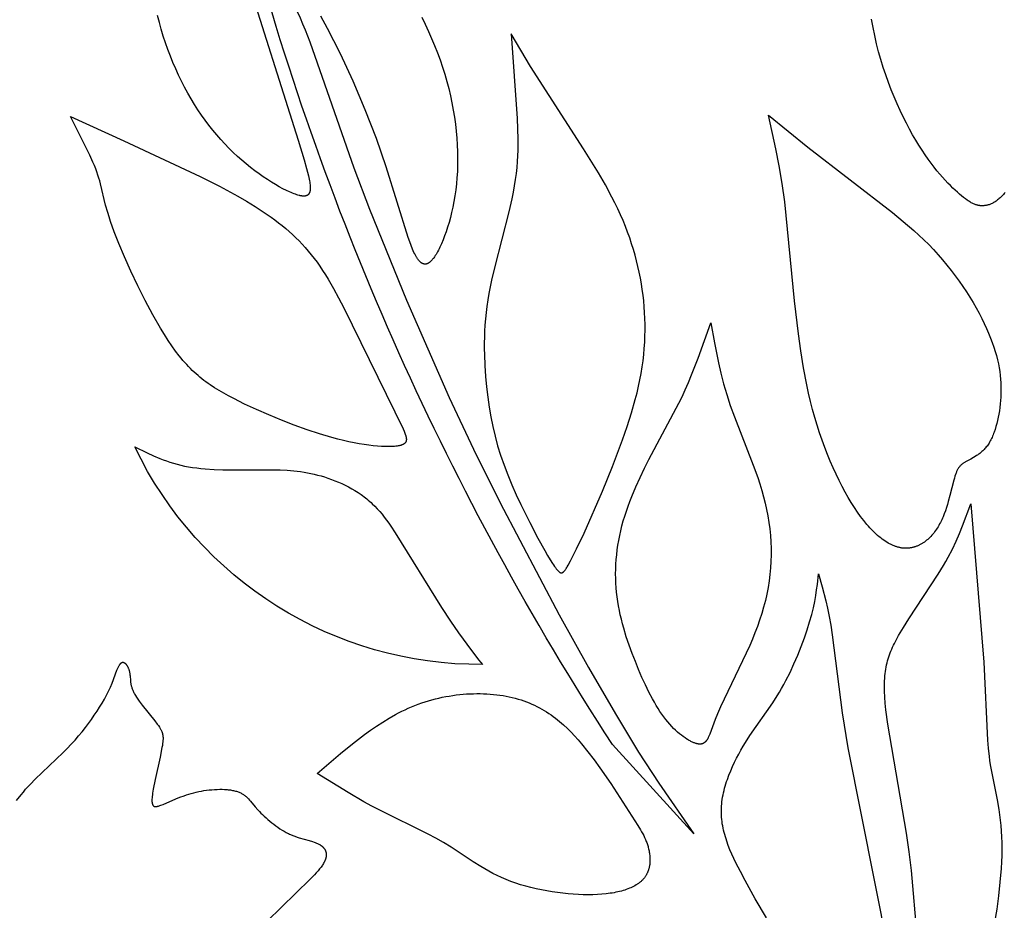
# Model space of a CAD drawing. Extents: x -190 to 200, y -197 to 228.
# Drawn here: x -34 to -25, y -125 to -117 of the extents above; entities that cross this region are included whole.
import ezdxf

# ---------------------------------------------------------------- set-up
doc = ezdxf.new("R2010")
doc.units = 0
doc.header["$MEASUREMENT"] = 0
doc.layers.add('DV1_LAYER_1', color=7, linetype='CONTINUOUS')

msp = doc.modelspace()

# ---------------------------------------------------------------- linework, layer by layer
at = {"layer": 'DV1_LAYER_1', "color": 5, "linetype": 'Continuous'}
for points in [[(-28.6069, -123.5455, -0.078295), (-32.1303, -115.6722), (-31.9963, -115.8714), (-31.8663, -116.0739), (-31.8041, -116.1774), (-31.7444, -116.2828), (-31.6877, -116.3908), (-31.6607, -116.4457), (-31.6346, -116.5015), (-31.6094, -116.5581), (-31.5851, -116.6156), (-31.5384, -116.7339), (-31.1133, -117.9553), (-30.9605, -118.3566), (-30.6033, -119.2373), (-30.1889, -120.1816), (-29.9545, -120.6809), (-29.697, -121.2033), (-29.1251, -122.2887), (-28.8408, -122.7989), (-28.5799, -123.2486), (-28.3548, -123.6174), (-28.1599, -123.9189), (-27.8202, -124.4099)], [(-29.8665, -122.7687, -0.29117), (-33.2351, -120.659), (-33.1164, -120.7172), (-33.0556, -120.7451), (-32.9931, -120.7715), (-32.961, -120.7839), (-32.9283, -120.7959), (-32.8949, -120.8072), (-32.8607, -120.8178), (-32.8256, -120.8277), (-32.7897, -120.8368), (-32.7527, -120.845), (-32.7147, -120.8523), (-32.6756, -120.8587), (-32.6355, -120.8641), (-32.5945, -120.8687), (-32.5528, -120.8724), (-32.4678, -120.8779), (-32.3816, -120.8811), (-31.8975, -120.8815), (-31.8278, -120.8832), (-31.7602, -120.8865), (-31.727, -120.8889), (-31.6942, -120.8918), (-31.6615, -120.8953), (-31.6289, -120.8995), (-31.5963, -120.9045), (-31.5637, -120.9101), (-31.531, -120.9166), (-31.498, -120.924), (-31.4647, -120.9323), (-31.4313, -120.9414), (-31.3976, -120.9515), (-31.3639, -120.9625), (-31.3302, -120.9744), (-31.2967, -120.9872), (-31.2633, -121.001), (-31.2303, -121.0156), (-31.1976, -121.0311), (-31.1654, -121.0475), (-31.1337, -121.0648), (-31.1027, -121.083), (-31.0724, -121.1021), (-31.0429, -121.1221), (-31.0285, -121.1324), (-31.0143, -121.143), (-31.0004, -121.1538), (-30.9867, -121.1647), (-30.9733, -121.1759), (-30.9602, -121.1874), (-30.9473, -121.199), (-30.9346, -121.2109), (-30.9099, -121.2352), (-30.8861, -121.2604), (-30.8629, -121.2865), (-30.8404, -121.3134), (-30.8183, -121.3412), (-30.7968, -121.3697), (-30.7756, -121.3991), (-30.7546, -121.4293), (-30.7131, -121.492), (-30.2651, -122.2168), (-30.1785, -122.3475), (-30.0993, -122.4624), (-29.9743, -122.6348), (-29.9333, -122.6887), (-29.9043, -122.7251), (-29.8834, -122.7498)]]:
    msp.add_lwpolyline(points, format="xyb", close=True, dxfattribs=at)
for points in [[(-32.1671, -116.0629), (-31.6537, -117.6873), (-31.5943, -117.8775), (-31.5708, -117.9603), (-31.561, -117.9979), (-31.5528, -118.0328), (-31.5461, -118.0646), (-31.5434, -118.0795), (-31.5411, -118.0935), (-31.5393, -118.1069), (-31.5378, -118.1195), (-31.5369, -118.1314), (-31.5365, -118.1371), (-31.5363, -118.1426), (-31.5363, -118.148), (-31.5363, -118.1531), (-31.5364, -118.1581), (-31.5367, -118.1629), (-31.5371, -118.1675), (-31.5376, -118.172), (-31.5382, -118.1763), (-31.5386, -118.1784), (-31.539, -118.1804), (-31.5394, -118.1824), (-31.5398, -118.1843), (-31.5403, -118.1862), (-31.5408, -118.1881), (-31.5414, -118.1899), (-31.5419, -118.1917), (-31.5425, -118.1934), (-31.5432, -118.1951), (-31.5439, -118.1968), (-31.5446, -118.1984), (-31.5453, -118.2), (-31.546, -118.2015), (-31.5468, -118.203), (-31.5477, -118.2044), (-31.5485, -118.2058), (-31.5494, -118.2072), (-31.5504, -118.2085), (-31.5513, -118.2098), (-31.5523, -118.211), (-31.5533, -118.2122), (-31.5544, -118.2133), (-31.5555, -118.2144), (-31.5566, -118.2155), (-31.5577, -118.2165), (-31.5589, -118.2175), (-31.5602, -118.2185), (-31.5614, -118.2194), (-31.5627, -118.2202), (-31.564, -118.2211), (-31.5654, -118.2219), (-31.5668, -118.2226), (-31.5682, -118.2233), (-31.5697, -118.224), (-31.5712, -118.2246), (-31.5727, -118.2252), (-31.5743, -118.2257), (-31.5759, -118.2262), (-31.5775, -118.2267), (-31.5792, -118.2271), (-31.5809, -118.2275), (-31.5826, -118.2278), (-31.5844, -118.2281), (-31.5862, -118.2284), (-31.588, -118.2286), (-31.5899, -118.2288), (-31.5918, -118.229), (-31.5938, -118.2291), (-31.5958, -118.2292), (-31.5978, -118.2292), (-31.5999, -118.2292), (-31.602, -118.2291), (-31.6041, -118.229), (-31.6085, -118.2288), (-31.613, -118.2283), (-31.6177, -118.2277), (-31.6225, -118.227), (-31.6275, -118.2261), (-31.6326, -118.2251), (-31.6379, -118.2239), (-31.6433, -118.2225), (-31.6546, -118.2194), (-31.6666, -118.2157), (-31.6791, -118.2114), (-31.6923, -118.2065), (-31.7062, -118.2011), (-31.7206, -118.1951), (-31.7355, -118.1885), (-31.7671, -118.1738), (-31.8006, -118.1568), (-31.8358, -118.1378), (-31.8726, -118.1168), (-31.9108, -118.0937), (-31.9501, -118.0687), (-31.9904, -118.0418), (-32.0315, -118.0131), (-32.0731, -117.9826), (-32.1151, -117.9503), (-32.1572, -117.9164), (-32.1994, -117.8809), (-32.2412, -117.8437), (-32.2827, -117.8051), (-32.3236, -117.765), (-32.3638, -117.7234), (-32.4033, -117.6804), (-32.4421, -117.6359), (-32.4802, -117.59), (-32.5174, -117.5428), (-32.5539, -117.4941), (-32.5894, -117.444), (-32.6241, -117.3926), (-32.6579, -117.3399), (-32.6908, -117.2858), (-32.7226, -117.2304), (-32.7534, -117.1737), (-32.7832, -117.1156), (-32.8119, -117.0564), (-32.8395, -116.9958), (-32.8659, -116.934), (-32.8911, -116.8711), (-32.9151, -116.8072), (-32.9378, -116.7426), (-32.9591, -116.6773), (-32.979, -116.6114), (-32.9975, -116.5452), (-33.0144, -116.4788)], [(-30.4555, -116.4957), (-30.422, -116.5638), (-30.39, -116.6323), (-30.3597, -116.701), (-30.3309, -116.7699), (-30.3038, -116.8391), (-30.2784, -116.9085), (-30.2548, -116.9781), (-30.2331, -117.0478), (-30.2131, -117.1175), (-30.1949, -117.1872), (-30.1785, -117.2568), (-30.1639, -117.3262), (-30.151, -117.3953), (-30.1398, -117.464), (-30.1303, -117.5323), (-30.1226, -117.5999), (-30.1165, -117.6669), (-30.1121, -117.7332), (-30.1094, -117.7986), (-30.1083, -117.8632), (-30.1088, -117.9267), (-30.1109, -117.9891), (-30.1146, -118.0503), (-30.1199, -118.1103), (-30.1267, -118.1688), (-30.1348, -118.2259), (-30.1441, -118.2813), (-30.1546, -118.335), (-30.166, -118.3869), (-30.1784, -118.4369), (-30.1915, -118.4848), (-30.2052, -118.5306), (-30.2195, -118.5741), (-30.2342, -118.6152), (-30.2492, -118.6538), (-30.2645, -118.6899), (-30.2797, -118.7232), (-30.2874, -118.7388), (-30.295, -118.7537), (-30.3026, -118.7679), (-30.3101, -118.7813), (-30.3175, -118.7939), (-30.3249, -118.8058), (-30.3322, -118.8169), (-30.3395, -118.8273), (-30.3431, -118.8321), (-30.3467, -118.8368), (-30.3503, -118.8413), (-30.3539, -118.8456), (-30.3574, -118.8497), (-30.361, -118.8535), (-30.3645, -118.8572), (-30.368, -118.8607), (-30.3715, -118.864), (-30.375, -118.867), (-30.3785, -118.8699), (-30.3803, -118.8713), (-30.382, -118.8726), (-30.3837, -118.8738), (-30.3855, -118.875), (-30.3872, -118.8762), (-30.3889, -118.8773), (-30.3907, -118.8783), (-30.3924, -118.8793), (-30.3941, -118.8803), (-30.3958, -118.8812), (-30.3976, -118.882), (-30.3993, -118.8828), (-30.401, -118.8835), (-30.4027, -118.8842), (-30.4044, -118.8848), (-30.4061, -118.8854), (-30.4078, -118.8859), (-30.4095, -118.8864), (-30.4112, -118.8868), (-30.4129, -118.8872), (-30.4146, -118.8875), (-30.4163, -118.8877), (-30.418, -118.8879), (-30.4197, -118.8881), (-30.4214, -118.8882), (-30.4231, -118.8882), (-30.4248, -118.8882), (-30.4265, -118.8882), (-30.4282, -118.888), (-30.4299, -118.8879), (-30.4316, -118.8876), (-30.4333, -118.8874), (-30.4349, -118.887), (-30.4366, -118.8866), (-30.4383, -118.8862), (-30.44, -118.8857), (-30.4417, -118.8851), (-30.4434, -118.8845), (-30.445, -118.8839), (-30.4467, -118.8831), (-30.4484, -118.8824), (-30.4501, -118.8815), (-30.4518, -118.8806), (-30.4534, -118.8797), (-30.4551, -118.8787), (-30.4568, -118.8777), (-30.4585, -118.8765), (-30.4601, -118.8754), (-30.4618, -118.8742), (-30.4635, -118.8729), (-30.4652, -118.8715), (-30.4668, -118.8702), (-30.4685, -118.8687), (-30.4702, -118.8672), (-30.4719, -118.8657), (-30.4735, -118.864), (-30.4769, -118.8606), (-30.4802, -118.857), (-30.4836, -118.8531), (-30.4869, -118.8491), (-30.4903, -118.8447), (-30.4936, -118.8402), (-30.497, -118.8354), (-30.5003, -118.8304), (-30.5037, -118.8252), (-30.5071, -118.8197), (-30.5104, -118.814), (-30.5172, -118.8018), (-30.524, -118.7887), (-30.5308, -118.7747), (-30.5376, -118.7597), (-30.5444, -118.7437), (-30.5583, -118.7091), (-30.5723, -118.6711), (-30.5866, -118.6297), (-30.7988, -117.9436), (-30.8948, -117.6703), (-31.003, -117.3914), (-31.1203, -117.1152), (-31.1812, -116.9808), (-31.2432, -116.8503), (-31.3059, -116.7245), (-31.3693, -116.6032), (-31.4337, -116.4861)], [(-24.8041, -118.1934), (-24.8124, -118.2033), (-24.8206, -118.2127), (-24.8288, -118.2216), (-24.8369, -118.2301), (-24.845, -118.2381), (-24.8531, -118.2458), (-24.8611, -118.2529), (-24.869, -118.2597), (-24.8769, -118.2661), (-24.8847, -118.2721), (-24.8925, -118.2777), (-24.9002, -118.2829), (-24.9079, -118.2877), (-24.9155, -118.2922), (-24.9231, -118.2963), (-24.9306, -118.3001), (-24.9381, -118.3036), (-24.9455, -118.3067), (-24.9529, -118.3096), (-24.9603, -118.3121), (-24.9676, -118.3143), (-24.9748, -118.3163), (-24.9821, -118.3179), (-24.9892, -118.3193), (-24.9963, -118.3204), (-25.0034, -118.3213), (-25.0105, -118.322), (-25.0175, -118.3224), (-25.0244, -118.3226), (-25.0279, -118.3226), (-25.0314, -118.3225), (-25.0349, -118.3224), (-25.0383, -118.3222), (-25.0418, -118.3219), (-25.0453, -118.3216), (-25.0487, -118.3212), (-25.0522, -118.3208), (-25.0557, -118.3203), (-25.0592, -118.3197), (-25.0627, -118.3191), (-25.0661, -118.3184), (-25.0697, -118.3176), (-25.0732, -118.3167), (-25.0767, -118.3158), (-25.0802, -118.3148), (-25.0873, -118.3126), (-25.0945, -118.3102), (-25.1018, -118.3074), (-25.1091, -118.3043), (-25.1165, -118.3009), (-25.1241, -118.2973), (-25.1317, -118.2933), (-25.1395, -118.2889), (-25.1474, -118.2843), (-25.1554, -118.2793), (-25.1636, -118.274), (-25.1719, -118.2684), (-25.1891, -118.256), (-25.2071, -118.2423), (-25.2259, -118.227), (-25.2456, -118.2103), (-25.2662, -118.192), (-25.288, -118.1721), (-25.3107, -118.1506), (-25.3344, -118.1273), (-25.3589, -118.1022), (-25.3843, -118.0752), (-25.4104, -118.0463), (-25.4372, -118.0153), (-25.4647, -117.9823), (-25.4927, -117.9471), (-25.5213, -117.9096), (-25.5503, -117.8698), (-25.5797, -117.8277), (-25.6095, -117.7831), (-25.6395, -117.7359), (-25.6698, -117.6861), (-25.7002, -117.6337), (-25.7307, -117.5786), (-25.7612, -117.5208), (-25.7914, -117.4606), (-25.8213, -117.398), (-25.8507, -117.3332), (-25.8794, -117.2663), (-25.9074, -117.1975), (-25.9343, -117.1268), (-25.9602, -117.0545), (-25.9848, -116.9807), (-26.008, -116.9054), (-26.0296, -116.8289), (-26.0495, -116.7513), (-26.0675, -116.6726), (-26.0835, -116.5931), (-26.0974, -116.5129)], [(-25.6556, -125.3987), (-25.712, -124.7644), (-25.7327, -124.5861), (-25.7586, -124.4026), (-25.9403, -123.3485), (-25.9589, -123.2081), (-25.9653, -123.1443), (-25.9697, -123.0846), (-25.9722, -123.0287), (-25.9728, -123.002), (-25.9728, -122.9762), (-25.9724, -122.9512), (-25.9715, -122.9268), (-25.9701, -122.9032), (-25.9683, -122.8802), (-25.9659, -122.8578), (-25.9632, -122.836), (-25.9599, -122.8146), (-25.9562, -122.7938), (-25.952, -122.7734), (-25.9474, -122.7533), (-25.9423, -122.7336), (-25.9368, -122.7142), (-25.9308, -122.695), (-25.9244, -122.6761), (-25.9175, -122.6573), (-25.9102, -122.6386), (-25.9024, -122.6201), (-25.8942, -122.6015), (-25.8856, -122.583), (-25.8765, -122.5644), (-25.8571, -122.5269), (-25.8359, -122.4887), (-25.7888, -122.4093), (-25.7365, -122.3266), (-25.4514, -121.8943), (-25.4006, -121.8103), (-25.3772, -121.7693), (-25.3551, -121.729), (-25.3146, -121.6502), (-25.2783, -121.5737), (-25.2457, -121.4989), (-25.2158, -121.4257), (-25.1363, -121.211), (-25.0103, -122.7453), (-24.9755, -123.5022), (-24.9689, -123.5813), (-24.96, -123.6608), (-24.9546, -123.7007), (-24.9483, -123.7409), (-24.9336, -123.8221), (-24.8814, -124.0814), (-24.8652, -124.176), (-24.8579, -124.2253), (-24.8515, -124.2762), (-24.846, -124.3287), (-24.8416, -124.3829), (-24.8385, -124.439), (-24.8367, -124.4971), (-24.8363, -124.5572), (-24.8375, -124.619), (-24.8399, -124.6823), (-24.8436, -124.7468), (-24.8542, -124.8779), (-24.8686, -125.0098), (-24.886, -125.1399), (-24.9056, -125.2659)], [(-27.1159, -125.2241), (-27.2244, -125.04), (-27.3227, -124.8632), (-27.3689, -124.7769), (-27.4122, -124.6916), (-27.4325, -124.6492), (-27.4517, -124.607), (-27.4696, -124.5649), (-27.4862, -124.5229), (-27.5013, -124.4809), (-27.5082, -124.4599), (-27.5147, -124.4389), (-27.5207, -124.4179), (-27.5263, -124.3968), (-27.5315, -124.3758), (-27.5361, -124.3547), (-27.5402, -124.3336), (-27.5438, -124.3125), (-27.5468, -124.2913), (-27.5493, -124.2701), (-27.5511, -124.2489), (-27.5524, -124.2276), (-27.5531, -124.2062), (-27.5532, -124.1848), (-27.5526, -124.1633), (-27.5514, -124.1417), (-27.5496, -124.1201), (-27.5472, -124.0985), (-27.5442, -124.0768), (-27.5407, -124.0552), (-27.5366, -124.0335), (-27.532, -124.0118), (-27.527, -123.9902), (-27.5215, -123.9686), (-27.5155, -123.9471), (-27.5091, -123.9256), (-27.5022, -123.9042), (-27.495, -123.8829), (-27.4795, -123.8405), (-27.4626, -123.7986), (-27.4445, -123.7573), (-27.4254, -123.7166), (-27.4055, -123.6767), (-27.3848, -123.6375), (-27.3635, -123.5993), (-27.3419, -123.5621), (-27.3199, -123.526), (-27.2758, -123.4572), (-27.0548, -123.1399), (-27.0118, -123.0729), (-26.9905, -123.0379), (-26.9695, -123.0018), (-26.9486, -122.9643), (-26.9281, -122.9256), (-26.8881, -122.8453), (-26.8498, -122.7624), (-26.8136, -122.6782), (-26.78, -122.5941), (-26.7492, -122.5114), (-26.7218, -122.4315), (-26.6981, -122.3558), (-26.6783, -122.2854), (-26.6621, -122.2197), (-26.6491, -122.1583), (-26.6385, -122.1003), (-26.63, -122.0452), (-26.6231, -121.9921), (-26.6118, -121.8894), (-26.576, -122.0159), (-26.5412, -122.151), (-26.5245, -122.2245), (-26.5085, -122.3034), (-26.4933, -122.3887), (-26.479, -122.4816), (-26.3844, -123.2365), (-26.3292, -123.5755), (-25.9389, -125.5237)], [(-34.3817, -124.0879), (-34.3376, -124.032), (-34.3153, -124.0051), (-34.2928, -123.9789), (-34.247, -123.9285), (-34.2005, -123.8805), (-33.9299, -123.6231), (-33.8895, -123.5823), (-33.851, -123.5416), (-33.8144, -123.5009), (-33.7795, -123.4604), (-33.7463, -123.4201), (-33.7145, -123.38), (-33.6843, -123.3401), (-33.6553, -123.3005), (-33.6276, -123.2612), (-33.6013, -123.2222), (-33.5762, -123.1833), (-33.5525, -123.1445), (-33.5303, -123.1058), (-33.5095, -123.067), (-33.4902, -123.0281), (-33.4811, -123.0086), (-33.4724, -122.989), (-33.4562, -122.9498), (-33.4084, -122.8252), (-33.4023, -122.8106), (-33.3963, -122.7973), (-33.3933, -122.7911), (-33.3903, -122.7853), (-33.3873, -122.7798), (-33.3844, -122.7747), (-33.3829, -122.7723), (-33.3814, -122.77), (-33.3799, -122.7678), (-33.3784, -122.7657), (-33.3769, -122.7637), (-33.3754, -122.7618), (-33.3739, -122.7601), (-33.3732, -122.7592), (-33.3724, -122.7584), (-33.3717, -122.7576), (-33.3709, -122.7569), (-33.3702, -122.7561), (-33.3694, -122.7554), (-33.3687, -122.7548), (-33.3679, -122.7541), (-33.3671, -122.7535), (-33.3664, -122.7529), (-33.3656, -122.7524), (-33.3649, -122.7519), (-33.3641, -122.7514), (-33.3633, -122.7509), (-33.3626, -122.7505), (-33.3618, -122.7501), (-33.361, -122.7497), (-33.3603, -122.7494), (-33.3595, -122.7491), (-33.3587, -122.7488), (-33.3579, -122.7485), (-33.3572, -122.7483), (-33.3564, -122.7481), (-33.3556, -122.7479), (-33.3548, -122.7478), (-33.3541, -122.7477), (-33.3533, -122.7476), (-33.3525, -122.7475), (-33.3517, -122.7475), (-33.351, -122.7474), (-33.3502, -122.7475), (-33.3494, -122.7475), (-33.3486, -122.7476), (-33.3479, -122.7476), (-33.3471, -122.7478), (-33.3463, -122.7479), (-33.3455, -122.7481), (-33.3448, -122.7482), (-33.344, -122.7485), (-33.3432, -122.7487), (-33.3424, -122.7489), (-33.3417, -122.7492), (-33.3409, -122.7495), (-33.3401, -122.7498), (-33.3394, -122.7502), (-33.3386, -122.7506), (-33.3379, -122.751), (-33.3371, -122.7514), (-33.3363, -122.7518), (-33.3356, -122.7522), (-33.3348, -122.7527), (-33.3341, -122.7532), (-33.3333, -122.7537), (-33.3326, -122.7543), (-33.3318, -122.7548), (-33.3311, -122.7554), (-33.3296, -122.7566), (-33.3281, -122.7579), (-33.3267, -122.7593), (-33.3252, -122.7607), (-33.3238, -122.7622), (-33.3223, -122.7638), (-33.3209, -122.7654), (-33.3195, -122.7671), (-33.3182, -122.7688), (-33.3168, -122.7707), (-33.3154, -122.7725), (-33.3141, -122.7745), (-33.3128, -122.7765), (-33.3115, -122.7785), (-33.3102, -122.7806), (-33.3077, -122.7849), (-33.3053, -122.7894), (-33.303, -122.7941), (-33.3007, -122.7989), (-33.2986, -122.8038), (-33.2966, -122.8089), (-33.2947, -122.8141), (-33.2929, -122.8193), (-33.2912, -122.8246), (-33.2896, -122.83), (-33.2882, -122.8354), (-33.2869, -122.8408), (-33.2858, -122.8462), (-33.2848, -122.8517), (-33.284, -122.8571), (-33.2832, -122.8625), (-33.2826, -122.868), (-33.2815, -122.8789), (-33.2781, -122.9244), (-33.2768, -122.9365), (-33.276, -122.9427), (-33.275, -122.949), (-33.2739, -122.9553), (-33.2727, -122.9618), (-33.2713, -122.9685), (-33.2696, -122.9752), (-33.2678, -122.9821), (-33.2658, -122.9891), (-33.2635, -122.9963), (-33.2609, -123.0036), (-33.2581, -123.0111), (-33.2549, -123.0188), (-33.2515, -123.0266), (-33.2477, -123.0346), (-33.2436, -123.0428), (-33.2392, -123.0511), (-33.2344, -123.0597), (-33.2292, -123.0685), (-33.2179, -123.0865), (-33.2054, -123.1051), (-33.192, -123.1241), (-33.1629, -123.1631), (-33.0418, -123.3145), (-33.0173, -123.3466), (-33.0068, -123.3612), (-32.9975, -123.375), (-32.9933, -123.3816), (-32.9894, -123.3881), (-32.9858, -123.3944), (-32.9824, -123.4006), (-32.9793, -123.4068), (-32.9765, -123.4129), (-32.974, -123.4189), (-32.9728, -123.4219), (-32.9717, -123.4249), (-32.9706, -123.4279), (-32.9696, -123.431), (-32.9687, -123.434), (-32.9678, -123.437), (-32.967, -123.44), (-32.9663, -123.4431), (-32.9656, -123.4462), (-32.965, -123.4492), (-32.9644, -123.4524), (-32.9639, -123.4555), (-32.9634, -123.4587), (-32.963, -123.4618), (-32.9627, -123.4651), (-32.9624, -123.4683), (-32.962, -123.475), (-32.9618, -123.4818), (-32.9618, -123.4888), (-32.962, -123.496), (-32.9624, -123.5034), (-32.963, -123.5111), (-32.9637, -123.5191), (-32.9658, -123.536), (-32.9686, -123.5543), (-32.972, -123.5741), (-32.9908, -123.6683), (-33.038, -123.8842), (-33.0568, -123.9784), (-33.0631, -124.0164), (-33.0654, -124.033), (-33.0672, -124.0481), (-33.0684, -124.0617), (-33.0692, -124.0741), (-33.0693, -124.0797), (-33.0694, -124.0851), (-33.0694, -124.0902), (-33.0692, -124.095), (-33.069, -124.0995), (-33.0686, -124.1037), (-33.0682, -124.1076), (-33.0679, -124.1095), (-33.0676, -124.1113), (-33.0673, -124.1131), (-33.0669, -124.1148), (-33.0666, -124.1165), (-33.0662, -124.118), (-33.0658, -124.1196), (-33.0654, -124.121), (-33.0649, -124.1225), (-33.0644, -124.1238), (-33.0639, -124.1251), (-33.0634, -124.1264), (-33.0629, -124.1276), (-33.0623, -124.1288), (-33.0617, -124.1299), (-33.0611, -124.131), (-33.0605, -124.132), (-33.0598, -124.133), (-33.0592, -124.1339), (-33.0585, -124.1349), (-33.0582, -124.1353), (-33.0578, -124.1357), (-33.0575, -124.1361), (-33.0571, -124.1365), (-33.0567, -124.1369), (-33.0564, -124.1373), (-33.056, -124.1377), (-33.0556, -124.1381), (-33.0552, -124.1384), (-33.0548, -124.1388), (-33.0545, -124.1391), (-33.0541, -124.1395), (-33.0537, -124.1398), (-33.0533, -124.1401), (-33.0528, -124.1404), (-33.0524, -124.1407), (-33.052, -124.141), (-33.0516, -124.1413), (-33.0512, -124.1416), (-33.0507, -124.1418), (-33.0503, -124.1421), (-33.0499, -124.1424), (-33.0494, -124.1426), (-33.049, -124.1428), (-33.0485, -124.1431), (-33.048, -124.1433), (-33.0476, -124.1435), (-33.0471, -124.1437), (-33.0466, -124.1439), (-33.0461, -124.1441), (-33.0456, -124.1443), (-33.0451, -124.1444), (-33.0446, -124.1446), (-33.0441, -124.1447), (-33.0436, -124.1449), (-33.0431, -124.145), (-33.0426, -124.1451), (-33.042, -124.1453), (-33.0409, -124.1455), (-33.0398, -124.1457), (-33.0387, -124.1458), (-33.0375, -124.1459), (-33.0363, -124.146), (-33.0351, -124.1461), (-33.0338, -124.1461), (-33.0325, -124.1461), (-33.0312, -124.146), (-33.0299, -124.1459), (-33.0285, -124.1458), (-33.027, -124.1457), (-33.0256, -124.1455), (-33.0241, -124.1453), (-33.0225, -124.145), (-33.0194, -124.1444), (-33.016, -124.1437), (-33.0125, -124.1428), (-33.0089, -124.1419), (-33.005, -124.1407), (-33.001, -124.1395), (-32.9924, -124.1366), (-32.983, -124.1331), (-32.9617, -124.1247), (-32.8386, -124.0721), (-32.7991, -124.0564), (-32.7568, -124.041), (-32.7346, -124.0335), (-32.7119, -124.0262), (-32.6886, -124.0192), (-32.6648, -124.0127), (-32.6405, -124.0065), (-32.6158, -124.0009), (-32.5908, -123.9959), (-32.5654, -123.9916), (-32.5398, -123.9878), (-32.5142, -123.9847), (-32.4886, -123.9822), (-32.4632, -123.9803), (-32.438, -123.9792), (-32.4132, -123.9787), (-32.3889, -123.9789), (-32.3652, -123.9798), (-32.3421, -123.9815), (-32.3309, -123.9826), (-32.3199, -123.9838), (-32.3091, -123.9853), (-32.2986, -123.987), (-32.2883, -123.9888), (-32.2783, -123.9908), (-32.2686, -123.9931), (-32.2592, -123.9955), (-32.2501, -123.9981), (-32.2413, -124.0009), (-32.2329, -124.004), (-32.2247, -124.0072), (-32.2169, -124.0106), (-32.2094, -124.0142), (-32.2021, -124.0179), (-32.1951, -124.0219), (-32.1883, -124.026), (-32.1818, -124.0303), (-32.1754, -124.0348), (-32.1692, -124.0395), (-32.1632, -124.0443), (-32.1573, -124.0493), (-32.1516, -124.0544), (-32.1459, -124.0597), (-32.1404, -124.0652), (-32.1349, -124.0708), (-32.1241, -124.0824), (-32.1134, -124.0945), (-32.0684, -124.1482), (-32.0428, -124.1776), (-32.0287, -124.1929), (-32.0138, -124.2085), (-31.998, -124.2242), (-31.9815, -124.2401), (-31.9643, -124.2559), (-31.9465, -124.2718), (-31.9282, -124.2874), (-31.9093, -124.3029), (-31.8899, -124.318), (-31.8702, -124.3328), (-31.8501, -124.347), (-31.8298, -124.3607), (-31.8092, -124.3737), (-31.7884, -124.386), (-31.7676, -124.3975), (-31.7571, -124.4029), (-31.7466, -124.4081), (-31.7362, -124.413), (-31.7257, -124.4176), (-31.7049, -124.4263), (-31.6841, -124.4342), (-31.6636, -124.4414), (-31.6433, -124.448), (-31.5475, -124.4756), (-31.513, -124.4859), (-31.4968, -124.4914), (-31.4891, -124.4942), (-31.4815, -124.4971), (-31.4741, -124.5001), (-31.4669, -124.5032), (-31.46, -124.5064), (-31.4533, -124.5098), (-31.4469, -124.5133), (-31.4438, -124.5151), (-31.4407, -124.517), (-31.4377, -124.5189), (-31.4348, -124.5208), (-31.4319, -124.5228), (-31.4292, -124.5248), (-31.4264, -124.5268), (-31.4238, -124.5289), (-31.4212, -124.531), (-31.4187, -124.5331), (-31.4162, -124.5353), (-31.4138, -124.5376), (-31.4115, -124.5398), (-31.4093, -124.5421), (-31.4072, -124.5445), (-31.4051, -124.5468), (-31.4031, -124.5493), (-31.4012, -124.5517), (-31.3993, -124.5542), (-31.3976, -124.5567), (-31.3959, -124.5593), (-31.3943, -124.5619), (-31.3928, -124.5646), (-31.3913, -124.5672), (-31.39, -124.57), (-31.3887, -124.5727), (-31.3876, -124.5755), (-31.3865, -124.5783), (-31.3855, -124.5812), (-31.3845, -124.5841), (-31.3837, -124.5871), (-31.383, -124.5901), (-31.3823, -124.5931), (-31.3818, -124.5962), (-31.3813, -124.5993), (-31.381, -124.6024), (-31.3807, -124.6056), (-31.3805, -124.6088), (-31.3804, -124.6121), (-31.3805, -124.6154), (-31.3806, -124.6187), (-31.3808, -124.6221), (-31.3811, -124.6255), (-31.3815, -124.6289), (-31.3821, -124.6324), (-31.3827, -124.636), (-31.3834, -124.6395), (-31.3842, -124.6431), (-31.3852, -124.6468), (-31.3862, -124.6505), (-31.3874, -124.6542), (-31.3886, -124.658), (-31.39, -124.6618), (-31.3915, -124.6656), (-31.3931, -124.6695), (-31.3948, -124.6734), (-31.3966, -124.6774), (-31.3985, -124.6813), (-31.4006, -124.6854), (-31.4027, -124.6895), (-31.4074, -124.6977), (-31.4125, -124.7062), (-31.4181, -124.7147), (-31.4241, -124.7235), (-31.4306, -124.7323), (-31.4375, -124.7414), (-31.4447, -124.7505), (-31.4604, -124.7693), (-31.4774, -124.7885), (-31.4957, -124.8083), (-31.5355, -124.8492), (-31.9524, -125.2571)]]:
    msp.add_lwpolyline(points, dxfattribs=at)
for points in [[(-29.0132, -121.7635), (-28.9556, -121.6484), (-28.8833, -121.4946), (-28.7061, -121.0898), (-28.6074, -120.8489), (-28.5105, -120.5926), (-28.4654, -120.4617), (-28.4238, -120.3306), (-28.3868, -120.2003), (-28.3703, -120.1358), (-28.3554, -120.0721), (-28.3422, -120.0091), (-28.3305, -119.9468), (-28.3205, -119.8853), (-28.312, -119.8245), (-28.3051, -119.7644), (-28.2997, -119.7048), (-28.2957, -119.6458), (-28.2931, -119.5874), (-28.2919, -119.5294), (-28.2921, -119.4718), (-28.2936, -119.4147), (-28.2963, -119.358), (-28.3004, -119.3015), (-28.3056, -119.2453), (-28.312, -119.1894), (-28.3196, -119.1337), (-28.3283, -119.0781), (-28.3381, -119.0227), (-28.3491, -118.9673), (-28.3613, -118.912), (-28.3748, -118.8567), (-28.3895, -118.8013), (-28.4054, -118.7459), (-28.4228, -118.6904), (-28.4414, -118.6347), (-28.4615, -118.5788), (-28.483, -118.5228), (-28.5059, -118.4664), (-28.5303, -118.4098), (-28.5562, -118.3528), (-28.5837, -118.2955), (-28.6127, -118.2378), (-28.6753, -118.1211), (-28.743, -118.0036), (-28.8875, -117.7698), (-29.4008, -116.9721), (-29.588, -116.6566), (-29.5318, -117.4777), (-29.5272, -117.5759), (-29.5249, -117.678), (-29.525, -117.7306), (-29.526, -117.7842), (-29.5281, -117.839), (-29.5315, -117.8949), (-29.5361, -117.9519), (-29.5422, -118.01), (-29.5498, -118.0694), (-29.5591, -118.1299), (-29.5702, -118.1916), (-29.5829, -118.2543), (-29.6121, -118.3826), (-29.749, -118.9123), (-29.7796, -119.0435), (-29.7932, -119.1082), (-29.8054, -119.1721), (-29.8159, -119.2352), (-29.8249, -119.2973), (-29.8324, -119.3586), (-29.8384, -119.4189), (-29.8431, -119.4784), (-29.8466, -119.537), (-29.8488, -119.5948), (-29.8499, -119.6517), (-29.85, -119.7078), (-29.8491, -119.7631), (-29.8447, -119.8712), (-29.8373, -119.9762), (-29.8276, -120.0781), (-29.8159, -120.1771), (-29.8022, -120.2738), (-29.7861, -120.3686), (-29.7673, -120.4622), (-29.7455, -120.5552), (-29.7203, -120.6481), (-29.6915, -120.7415), (-29.6588, -120.836), (-29.6219, -120.9319), (-29.5818, -121.0282), (-29.5395, -121.1237), (-29.4959, -121.217), (-29.4092, -121.3923), (-29.3297, -121.544), (-29.264, -121.6642), (-29.2362, -121.7127), (-29.2115, -121.7542), (-29.1895, -121.7891), (-29.1795, -121.8042), (-29.1701, -121.8178), (-29.1613, -121.83), (-29.1529, -121.8408), (-29.149, -121.8457), (-29.1451, -121.8503), (-29.1414, -121.8546), (-29.1377, -121.8586), (-29.1342, -121.8622), (-29.1308, -121.8656), (-29.1291, -121.8672), (-29.1274, -121.8687), (-29.1257, -121.8701), (-29.1241, -121.8714), (-29.1225, -121.8726), (-29.1209, -121.8737), (-29.1201, -121.8743), (-29.1193, -121.8748), (-29.1185, -121.8753), (-29.1177, -121.8757), (-29.1169, -121.8762), (-29.1161, -121.8766), (-29.1153, -121.877), (-29.1146, -121.8774), (-29.1138, -121.8777), (-29.113, -121.878), (-29.1122, -121.8783), (-29.1114, -121.8786), (-29.1107, -121.8789), (-29.1099, -121.8791), (-29.1091, -121.8793), (-29.1083, -121.8795), (-29.1076, -121.8796), (-29.1068, -121.8797), (-29.106, -121.8798), (-29.1052, -121.8799), (-29.1044, -121.88), (-29.1037, -121.88), (-29.1029, -121.88), (-29.1021, -121.88), (-29.1013, -121.8799), (-29.1005, -121.8798), (-29.0997, -121.8797), (-29.099, -121.8796), (-29.0982, -121.8794), (-29.0974, -121.8792), (-29.0966, -121.879), (-29.0958, -121.8787), (-29.095, -121.8784), (-29.0942, -121.8781), (-29.0934, -121.8778), (-29.0926, -121.8774), (-29.0917, -121.877), (-29.0909, -121.8766), (-29.0901, -121.8762), (-29.0893, -121.8757), (-29.0884, -121.8752), (-29.0876, -121.8746), (-29.0868, -121.8741), (-29.0859, -121.8735), (-29.0851, -121.8728), (-29.0842, -121.8722), (-29.0834, -121.8715), (-29.0825, -121.8707), (-29.0807, -121.8692), (-29.079, -121.8675), (-29.0772, -121.8657), (-29.0753, -121.8638), (-29.0735, -121.8617), (-29.0716, -121.8596), (-29.0697, -121.8572), (-29.0677, -121.8548), (-29.0637, -121.8494), (-29.0595, -121.8436), (-29.0552, -121.8371), (-29.0507, -121.8301), (-29.046, -121.8224), (-29.036, -121.8053)], [(-30.6739, -120.6481), (-30.679, -120.6491), (-30.6843, -120.65), (-30.6954, -120.6518), (-30.7072, -120.6533), (-30.7198, -120.6545), (-30.7332, -120.6555), (-30.7473, -120.6563), (-30.7621, -120.6567), (-30.7776, -120.6569), (-30.8106, -120.6565), (-30.8463, -120.655), (-30.8845, -120.6523), (-30.9252, -120.6484), (-30.9682, -120.6432), (-31.0135, -120.6367), (-31.061, -120.6289), (-31.1104, -120.6197), (-31.1619, -120.6091), (-31.2152, -120.597), (-31.2702, -120.5834), (-31.3269, -120.5683), (-31.4446, -120.5335), (-31.5666, -120.4932), (-31.6909, -120.4485), (-31.8154, -120.4003), (-31.9383, -120.3495), (-32.0575, -120.2971), (-32.1712, -120.244), (-32.2772, -120.1913), (-32.3269, -120.1652), (-32.3743, -120.1392), (-32.4197, -120.113), (-32.4633, -120.0862), (-32.5053, -120.0587), (-32.5257, -120.0445), (-32.5458, -120.0301), (-32.5656, -120.0154), (-32.585, -120.0002), (-32.6042, -119.9847), (-32.6232, -119.9688), (-32.6419, -119.9524), (-32.6604, -119.9355), (-32.6788, -119.918), (-32.697, -119.9), (-32.715, -119.8814), (-32.733, -119.8622), (-32.7509, -119.8423), (-32.7687, -119.8217), (-32.7864, -119.8004), (-32.8042, -119.7783), (-32.8398, -119.7317), (-32.8755, -119.6816), (-32.9117, -119.6278), (-32.9484, -119.5701), (-32.9856, -119.5089), (-33.0602, -119.3781), (-33.1339, -119.2395), (-33.2053, -119.0972), (-33.2726, -118.9554), (-33.3342, -118.8183), (-33.3887, -118.6898), (-33.4343, -118.5742), (-33.47, -118.4745), (-33.4846, -118.4302), (-33.4972, -118.3891), (-33.518, -118.3152), (-33.5673, -118.1088), (-33.5746, -118.0815), (-33.5828, -118.0536), (-33.592, -118.025), (-33.6025, -117.9952), (-33.6141, -117.9643), (-33.6269, -117.9324), (-33.6408, -117.8996), (-33.6714, -117.8314), (-33.7052, -117.7604), (-33.8599, -117.4587), (-33.343, -117.6917), (-32.6033, -118.0382), (-32.4163, -118.133), (-32.238, -118.2296), (-32.1527, -118.279), (-32.0703, -118.3292), (-31.991, -118.3806), (-31.9151, -118.4332), (-31.8785, -118.46), (-31.8428, -118.4872), (-31.8079, -118.5149), (-31.7738, -118.5432), (-31.7404, -118.572), (-31.7078, -118.6016), (-31.676, -118.6319), (-31.6448, -118.663), (-31.6142, -118.695), (-31.5842, -118.728), (-31.5549, -118.762), (-31.5261, -118.7971), (-31.4978, -118.8333), (-31.4699, -118.8707), (-31.4426, -118.9095), (-31.4156, -118.9496), (-31.3891, -118.9911), (-31.3629, -119.0339), (-31.3115, -119.1231), (-31.2611, -119.2164), (-31.2117, -119.3128), (-30.6373, -120.4837), (-30.6273, -120.5063), (-30.6229, -120.5168), (-30.6189, -120.5269), (-30.6155, -120.5364), (-30.6124, -120.5455), (-30.6111, -120.5499), (-30.6099, -120.5542), (-30.6088, -120.5584), (-30.6078, -120.5624), (-30.607, -120.5664), (-30.6063, -120.5702), (-30.6058, -120.574), (-30.6053, -120.5776), (-30.6052, -120.5794), (-30.605, -120.5812), (-30.6049, -120.5829), (-30.6049, -120.5846), (-30.6049, -120.5863), (-30.6049, -120.588), (-30.6049, -120.5896), (-30.605, -120.5912), (-30.6051, -120.5928), (-30.6053, -120.5943), (-30.6055, -120.5959), (-30.6057, -120.5974), (-30.606, -120.5989), (-30.6063, -120.6004), (-30.6066, -120.6018), (-30.607, -120.6032), (-30.6074, -120.6046), (-30.6078, -120.606), (-30.6083, -120.6074), (-30.6089, -120.6087), (-30.6094, -120.61), (-30.61, -120.6113), (-30.6107, -120.6126), (-30.6114, -120.6138), (-30.6121, -120.615), (-30.6129, -120.6162), (-30.6137, -120.6174), (-30.6145, -120.6186), (-30.6154, -120.6197), (-30.6163, -120.6209), (-30.6173, -120.622), (-30.6183, -120.623), (-30.6194, -120.6241), (-30.6204, -120.6251), (-30.6216, -120.6262), (-30.6228, -120.6272), (-30.624, -120.6281), (-30.6252, -120.6291), (-30.6266, -120.6301), (-30.6279, -120.631), (-30.6293, -120.6319), (-30.6307, -120.6328), (-30.6322, -120.6337), (-30.6337, -120.6345), (-30.6353, -120.6353), (-30.6369, -120.6362), (-30.6386, -120.637), (-30.6403, -120.6378), (-30.6438, -120.6393), (-30.6476, -120.6407), (-30.6515, -120.6421), (-30.6556, -120.6434), (-30.6599, -120.6447), (-30.6644, -120.6459), (-30.6691, -120.647)], [(-25.3016, -120.982), (-25.339, -121.1318), (-25.3546, -121.1894), (-25.3633, -121.2188), (-25.3726, -121.2484), (-25.3826, -121.2781), (-25.3935, -121.3075), (-25.4051, -121.3366), (-25.4113, -121.351), (-25.4177, -121.3652), (-25.4243, -121.3792), (-25.4312, -121.3931), (-25.4384, -121.4067), (-25.4458, -121.4201), (-25.4535, -121.4332), (-25.4615, -121.446), (-25.4697, -121.4586), (-25.4782, -121.4708), (-25.4869, -121.4828), (-25.4959, -121.4944), (-25.5051, -121.5057), (-25.5145, -121.5166), (-25.5242, -121.5271), (-25.5341, -121.5373), (-25.5442, -121.5471), (-25.5546, -121.5565), (-25.5651, -121.5654), (-25.5759, -121.574), (-25.5868, -121.5821), (-25.5923, -121.586), (-25.5979, -121.5897), (-25.6036, -121.5934), (-25.6093, -121.5969), (-25.615, -121.6003), (-25.6208, -121.6036), (-25.6266, -121.6068), (-25.6324, -121.6099), (-25.6383, -121.6128), (-25.6443, -121.6156), (-25.6503, -121.6182), (-25.6563, -121.6208), (-25.6624, -121.6232), (-25.6685, -121.6255), (-25.6746, -121.6276), (-25.6808, -121.6296), (-25.687, -121.6315), (-25.6933, -121.6332), (-25.6996, -121.6348), (-25.7059, -121.6362), (-25.7123, -121.6375), (-25.7187, -121.6387), (-25.7251, -121.6397), (-25.7315, -121.6406), (-25.738, -121.6413), (-25.7446, -121.6418), (-25.7511, -121.6422), (-25.7577, -121.6425), (-25.7643, -121.6426), (-25.7709, -121.6425), (-25.7776, -121.6423), (-25.7843, -121.6419), (-25.791, -121.6414), (-25.7978, -121.6407), (-25.8045, -121.6398), (-25.8113, -121.6387), (-25.8181, -121.6375), (-25.825, -121.6362), (-25.8319, -121.6346), (-25.8387, -121.6329), (-25.8456, -121.631), (-25.8526, -121.629), (-25.8595, -121.6268), (-25.8665, -121.6244), (-25.8735, -121.6219), (-25.8805, -121.6192), (-25.8876, -121.6163), (-25.8946, -121.6133), (-25.9017, -121.61), (-25.9088, -121.6067), (-25.9159, -121.6031), (-25.923, -121.5994), (-25.9373, -121.5915), (-25.9517, -121.5829), (-25.9662, -121.5737), (-25.9807, -121.5638), (-25.9953, -121.5532), (-26.0099, -121.542), (-26.0246, -121.53), (-26.0393, -121.5174), (-26.0541, -121.5042), (-26.0689, -121.4902), (-26.0838, -121.4756), (-26.0987, -121.4604), (-26.1136, -121.4444), (-26.1286, -121.4278), (-26.1436, -121.4105), (-26.1736, -121.3738), (-26.2038, -121.3345), (-26.2339, -121.2925), (-26.2641, -121.2478), (-26.2943, -121.2003), (-26.3245, -121.1502), (-26.3544, -121.0976), (-26.3841, -121.0424), (-26.4134, -120.9849), (-26.4424, -120.9251), (-26.4708, -120.8631), (-26.4986, -120.799), (-26.5257, -120.7327), (-26.5521, -120.6646), (-26.5776, -120.5945), (-26.6022, -120.5226), (-26.6258, -120.449), (-26.6483, -120.3738), (-26.6695, -120.297), (-26.6895, -120.2188), (-26.7082, -120.1391), (-26.7256, -120.0584), (-26.7568, -119.8945), (-26.7837, -119.7291), (-26.8067, -119.5644), (-26.8436, -119.2448), (-26.9393, -118.2857), (-26.9638, -118.1071), (-26.9925, -117.9362), (-27.0247, -117.7701), (-27.0953, -117.4457), (-26.7149, -117.7556), (-25.8951, -118.389), (-25.7912, -118.4738), (-25.6897, -118.5615), (-25.6402, -118.6066), (-25.5917, -118.6526), (-25.5443, -118.6995), (-25.4981, -118.7475), (-25.4532, -118.7965), (-25.4096, -118.8464), (-25.3675, -118.8972), (-25.3268, -118.9485), (-25.2875, -119.0004), (-25.2498, -119.0526), (-25.2136, -119.1049), (-25.179, -119.1573), (-25.146, -119.2096), (-25.1147, -119.2615), (-25.0851, -119.313), (-25.0572, -119.364), (-25.0311, -119.4141), (-25.0069, -119.4634), (-24.9844, -119.5116), (-24.9639, -119.5586), (-24.9452, -119.6044), (-24.9284, -119.6488), (-24.9134, -119.692), (-24.9, -119.7341), (-24.8883, -119.7751), (-24.8782, -119.8151), (-24.8695, -119.8542), (-24.8622, -119.8925), (-24.8563, -119.9299), (-24.8517, -119.9667), (-24.8483, -120.0028), (-24.8459, -120.0383), (-24.8447, -120.0734), (-24.8444, -120.108), (-24.845, -120.1423), (-24.8465, -120.1763), (-24.8487, -120.2101), (-24.8517, -120.2437), (-24.8555, -120.2768), (-24.8599, -120.3095), (-24.8651, -120.3416), (-24.871, -120.3731), (-24.8776, -120.4038), (-24.8849, -120.4338), (-24.8928, -120.4628), (-24.9015, -120.4908), (-24.9107, -120.5177), (-24.9156, -120.5307), (-24.9207, -120.5434), (-24.9259, -120.5558), (-24.9312, -120.5679), (-24.9368, -120.5797), (-24.9424, -120.591), (-24.9483, -120.6021), (-24.9542, -120.6127), (-24.9604, -120.623), (-24.9666, -120.6328), (-24.9731, -120.6423), (-24.9796, -120.6514), (-24.9863, -120.6601), (-24.9932, -120.6684), (-25.0001, -120.6764), (-25.0071, -120.6841), (-25.0142, -120.6914), (-25.0214, -120.6984), (-25.0286, -120.705), (-25.0359, -120.7114), (-25.0432, -120.7175), (-25.0506, -120.7234), (-25.058, -120.729), (-25.0653, -120.7343), (-25.0727, -120.7395), (-25.0801, -120.7444), (-25.0947, -120.7536), (-25.1092, -120.7621), (-25.1372, -120.7774), (-25.1756, -120.7975), (-25.1871, -120.8039), (-25.1926, -120.8071), (-25.1979, -120.8103), (-25.203, -120.8135), (-25.2079, -120.8168), (-25.2127, -120.8201), (-25.2172, -120.8235), (-25.2217, -120.827), (-25.2259, -120.8305), (-25.2301, -120.8342), (-25.2341, -120.838), (-25.2379, -120.842), (-25.2398, -120.844), (-25.2417, -120.8461), (-25.2435, -120.8482), (-25.2453, -120.8504), (-25.2471, -120.8526), (-25.2488, -120.8548), (-25.2522, -120.8595), (-25.2556, -120.8643), (-25.2588, -120.8694), (-25.2619, -120.8747), (-25.265, -120.8803), (-25.268, -120.8861), (-25.271, -120.8923), (-25.2739, -120.8987), (-25.2768, -120.9054), (-25.2796, -120.9124), (-25.2824, -120.9198), (-25.2851, -120.9275), (-25.2906, -120.9441), (-25.2961, -120.9622)], [(-27.8269, -123.5241), (-27.8339, -123.521), (-27.8412, -123.5175), (-27.8486, -123.5138), (-27.8563, -123.5099), (-27.8641, -123.5056), (-27.8721, -123.501), (-27.8802, -123.4962), (-27.8885, -123.4911), (-27.9054, -123.48), (-27.9229, -123.4677), (-27.9408, -123.4542), (-27.9591, -123.4395), (-27.9776, -123.4236), (-27.9965, -123.4065), (-28.0155, -123.3882), (-28.0346, -123.3686), (-28.0537, -123.3477), (-28.0729, -123.3255), (-28.092, -123.3021), (-28.1109, -123.2773), (-28.1296, -123.2512), (-28.1481, -123.2239), (-28.1665, -123.1954), (-28.1846, -123.1657), (-28.2025, -123.1349), (-28.2202, -123.1032), (-28.255, -123.0367), (-28.2891, -122.9668), (-28.3223, -122.8939), (-28.3547, -122.8186), (-28.3863, -122.7411), (-28.417, -122.6621), (-28.4464, -122.5815), (-28.474, -122.4994), (-28.4994, -122.4159), (-28.5111, -122.3737), (-28.522, -122.3311), (-28.5321, -122.2882), (-28.5414, -122.245), (-28.5497, -122.2016), (-28.5571, -122.1578), (-28.5633, -122.1137), (-28.5685, -122.0693), (-28.5725, -122.0247), (-28.5753, -121.9798), (-28.577, -121.9346), (-28.5775, -121.8892), (-28.5767, -121.8436), (-28.5748, -121.7977), (-28.5717, -121.7517), (-28.5674, -121.7055), (-28.5618, -121.6591), (-28.5551, -121.6125), (-28.5471, -121.5658), (-28.5379, -121.5189), (-28.5275, -121.4719), (-28.5159, -121.4248), (-28.503, -121.3775), (-28.4888, -121.3302), (-28.4735, -121.2828), (-28.4571, -121.2354), (-28.4396, -121.1881), (-28.4212, -121.1409), (-28.3822, -121.0476), (-28.341, -120.9562), (-28.2985, -120.8674), (-28.2556, -120.782), (-27.9652, -120.2373), (-27.9342, -120.1734), (-27.9035, -120.1062), (-27.8726, -120.035), (-27.8417, -119.9598), (-27.7794, -119.7999), (-27.6543, -119.458), (-27.6206, -119.6503), (-27.5816, -119.8459), (-27.5585, -119.9458), (-27.532, -120.0478), (-27.5014, -120.1522), (-27.4663, -120.2593), (-27.4261, -120.3696), (-27.2438, -120.8364), (-27.2008, -120.9579), (-27.1807, -121.0192), (-27.162, -121.0808), (-27.1446, -121.1427), (-27.129, -121.2048), (-27.1151, -121.267), (-27.1031, -121.3295), (-27.093, -121.392), (-27.0849, -121.4548), (-27.0786, -121.5176), (-27.0743, -121.5805), (-27.072, -121.6435), (-27.0717, -121.7066), (-27.0734, -121.7698), (-27.0771, -121.833), (-27.0829, -121.8963), (-27.0907, -121.9595), (-27.1007, -122.0228), (-27.1128, -122.0861), (-27.127, -122.1493), (-27.1434, -122.2125), (-27.1619, -122.2756), (-27.1823, -122.3386), (-27.2044, -122.4011), (-27.2279, -122.4631), (-27.2526, -122.5244), (-27.2782, -122.5848), (-27.562, -123.1797), (-27.5905, -123.2462), (-27.6136, -123.3036), (-27.6657, -123.4442), (-27.6713, -123.4581), (-27.6741, -123.4645), (-27.6769, -123.4707), (-27.6797, -123.4766), (-27.6825, -123.4822), (-27.6854, -123.4876), (-27.6883, -123.4927), (-27.6913, -123.4976), (-27.6929, -123.4999), (-27.6944, -123.5022), (-27.696, -123.5044), (-27.6975, -123.5065), (-27.6991, -123.5086), (-27.7008, -123.5106), (-27.7024, -123.5126), (-27.7041, -123.5144), (-27.7057, -123.5163), (-27.7074, -123.518), (-27.7092, -123.5197), (-27.7109, -123.5213), (-27.7127, -123.5229), (-27.7145, -123.5244), (-27.7163, -123.5258), (-27.7182, -123.5272), (-27.7201, -123.5285), (-27.722, -123.5297), (-27.7239, -123.5309), (-27.7258, -123.532), (-27.7278, -123.533), (-27.7298, -123.534), (-27.7319, -123.5349), (-27.734, -123.5357), (-27.7361, -123.5365), (-27.7382, -123.5372), (-27.7404, -123.5378), (-27.7426, -123.5384), (-27.7448, -123.5389), (-27.7471, -123.5393), (-27.7494, -123.5397), (-27.7518, -123.54), (-27.7541, -123.5402), (-27.7565, -123.5404), (-27.759, -123.5405), (-27.7615, -123.5405), (-27.764, -123.5405), (-27.7666, -123.5404), (-27.7692, -123.5402), (-27.7718, -123.54), (-27.7745, -123.5397), (-27.7772, -123.5393), (-27.78, -123.5389), (-27.7828, -123.5384), (-27.7856, -123.5378), (-27.7885, -123.5372), (-27.7915, -123.5364), (-27.7945, -123.5357), (-27.8006, -123.5339), (-27.8069, -123.5319), (-27.8133, -123.5295), (-27.82, -123.527)], [(-28.3183, -124.8582), (-28.3226, -124.8625), (-28.3271, -124.8667), (-28.3316, -124.8709), (-28.3364, -124.875), (-28.3412, -124.8791), (-28.3462, -124.8831), (-28.3514, -124.8871), (-28.3567, -124.8909), (-28.3621, -124.8947), (-28.3676, -124.8985), (-28.3733, -124.9022), (-28.3791, -124.9058), (-28.3911, -124.9129), (-28.4037, -124.9197), (-28.4167, -124.9262), (-28.4303, -124.9325), (-28.4443, -124.9385), (-28.4589, -124.9443), (-28.4739, -124.9498), (-28.4894, -124.955), (-28.5054, -124.9599), (-28.5219, -124.9646), (-28.5388, -124.969), (-28.5562, -124.9732), (-28.574, -124.9771), (-28.5923, -124.9807), (-28.611, -124.984), (-28.6301, -124.987), (-28.6696, -124.9922), (-28.7107, -124.9963), (-28.7534, -124.9992), (-28.7976, -125.001), (-28.8433, -125.0016), (-28.8904, -125.001), (-28.9387, -124.9992), (-28.9881, -124.9963), (-29.0383, -124.9921), (-29.0892, -124.9868), (-29.1406, -124.9804), (-29.1922, -124.9727), (-29.244, -124.964), (-29.2956, -124.9541), (-29.347, -124.943), (-29.3979, -124.9308), (-29.4481, -124.9175), (-29.4975, -124.9031), (-29.5458, -124.8876), (-29.5929, -124.871), (-29.6386, -124.8532), (-29.6828, -124.8344), (-29.7255, -124.8146), (-29.7668, -124.794), (-29.807, -124.7725), (-29.8461, -124.7504), (-29.8842, -124.7278), (-29.9583, -124.6812), (-30.1719, -124.5398), (-30.2439, -124.495), (-30.3177, -124.4524), (-30.3934, -124.412), (-30.8632, -124.1824), (-30.9407, -124.1415), (-31.0174, -124.0992), (-31.1689, -124.0109), (-31.4672, -123.8259), (-31.2414, -123.6316), (-31.1272, -123.5381), (-31.0695, -123.4929), (-31.0113, -123.449), (-30.9527, -123.4066), (-30.8934, -123.3658), (-30.8335, -123.3269), (-30.7728, -123.2899), (-30.7114, -123.2552), (-30.6803, -123.2387), (-30.6491, -123.2229), (-30.6176, -123.2076), (-30.5859, -123.1931), (-30.5539, -123.1792), (-30.5217, -123.1661), (-30.4892, -123.1537), (-30.4564, -123.142), (-30.4235, -123.131), (-30.3903, -123.1208), (-30.357, -123.1113), (-30.3236, -123.1024), (-30.2901, -123.0944), (-30.2565, -123.087), (-30.2228, -123.0803), (-30.1891, -123.0743), (-30.1554, -123.069), (-30.1217, -123.0644), (-30.0881, -123.0605), (-30.0546, -123.0573), (-30.0211, -123.0548), (-29.9878, -123.053), (-29.9547, -123.0518), (-29.9217, -123.0513), (-29.8889, -123.0515), (-29.8564, -123.0523), (-29.8241, -123.0538), (-29.7922, -123.0559), (-29.7605, -123.0587), (-29.7292, -123.0622), (-29.6982, -123.0663), (-29.6677, -123.071), (-29.6375, -123.0764), (-29.6078, -123.0824), (-29.5786, -123.0891), (-29.5498, -123.0964), (-29.5216, -123.1043), (-29.494, -123.1128), (-29.4669, -123.1219), (-29.4404, -123.1317), (-29.4144, -123.142), (-29.3889, -123.1529), (-29.364, -123.1643), (-29.3396, -123.1763), (-29.3157, -123.1887), (-29.2923, -123.2017), (-29.2694, -123.2151), (-29.247, -123.229), (-29.2249, -123.2434), (-29.2034, -123.2581), (-29.1822, -123.2733), (-29.1615, -123.2888), (-29.1412, -123.3047), (-29.1212, -123.321), (-29.1017, -123.3376), (-29.0825, -123.3545), (-29.0452, -123.3892), (-29.0091, -123.425), (-28.9744, -123.4616), (-28.9407, -123.4991), (-28.908, -123.5371), (-28.8454, -123.6145), (-28.7857, -123.6928), (-28.729, -123.7709), (-28.6248, -123.9233), (-28.3616, -124.3308), (-28.3369, -124.371), (-28.3257, -124.3903), (-28.3152, -124.4093), (-28.3054, -124.428), (-28.2963, -124.4468), (-28.2879, -124.4655), (-28.2839, -124.475), (-28.2801, -124.4845), (-28.2765, -124.4942), (-28.273, -124.5039), (-28.2697, -124.5137), (-28.2666, -124.5237), (-28.2636, -124.5339), (-28.2608, -124.5442), (-28.2581, -124.5546), (-28.2557, -124.5652), (-28.2535, -124.5758), (-28.2515, -124.5866), (-28.2497, -124.5974), (-28.2482, -124.6083), (-28.2469, -124.6193), (-28.2459, -124.6303), (-28.2452, -124.6413), (-28.2447, -124.6524), (-28.2446, -124.6634), (-28.2448, -124.6745), (-28.2454, -124.6855), (-28.2463, -124.6965), (-28.2475, -124.7075), (-28.2491, -124.7184), (-28.2501, -124.7238), (-28.2512, -124.7292), (-28.2523, -124.7346), (-28.2536, -124.74), (-28.2549, -124.7453), (-28.2564, -124.7507), (-28.258, -124.756), (-28.2596, -124.7612), (-28.2614, -124.7665), (-28.2633, -124.7717), (-28.2653, -124.7768), (-28.2675, -124.782), (-28.2697, -124.7871), (-28.2721, -124.7921), (-28.2745, -124.7971), (-28.2771, -124.8021), (-28.2799, -124.8071), (-28.2827, -124.812), (-28.2857, -124.8168), (-28.2888, -124.8216), (-28.292, -124.8264), (-28.2953, -124.8311), (-28.2988, -124.8357), (-28.3025, -124.8403), (-28.3062, -124.8449), (-28.3101, -124.8494), (-28.3141, -124.8538)]]:
    msp.add_lwpolyline(points, close=True, dxfattribs=at)
msp.add_circle((-95.0141, -101.6388), 95.0978, dxfattribs=at)

doc.saveas('drawing.dxf')
